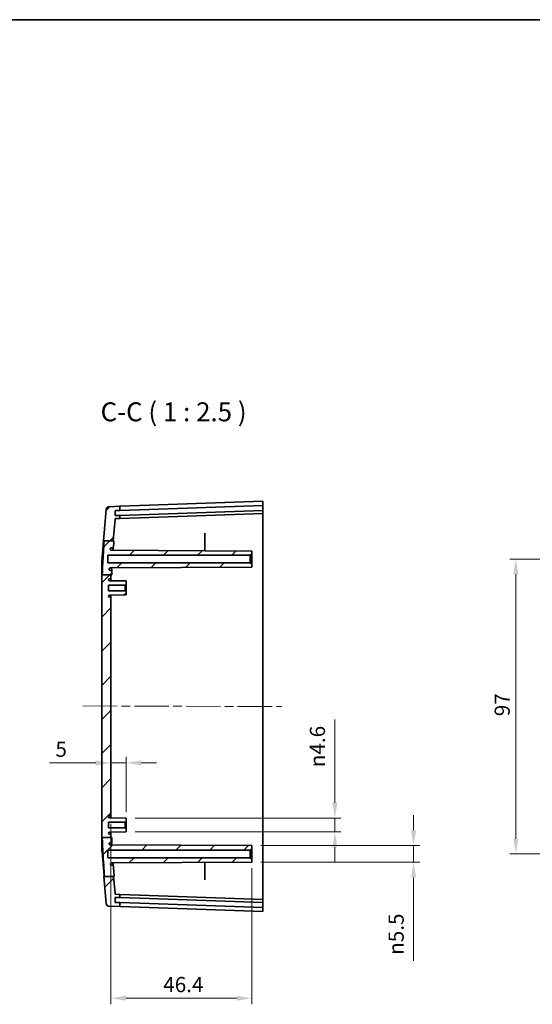
# Model space of a CAD drawing. Units: millimetres. Extents: x 29 to 3979, y 16 to 719.
# Drawn here: x 2098 to 2267, y 395 to 719 of the extents above; entities that cross this region are included whole.
import ezdxf

# ---------------------------------------------------------------- set-up
doc = ezdxf.new("R2010")
doc.units = ezdxf.units.MM
doc.header["$LTSCALE"] = 2
doc.linetypes.add('CHAIN', pattern=[0.3543, 0.2362, -0.0295, 0.0591, -0.0295])
doc.layers.get('Defpoints').update_dxf_attribs({"lineweight": 25})
for name, color, linetype, lineweight in [('Border (ISO)', 7, 'Continuous', 35), ('Centerline (ISO)', 131, 'Continuous', 18), ('Dimension (ISO)', 7, 'Continuous', 18), ('Hatch (ISO)', 1, 'Continuous', 18), ('Symbol (ISO)', 7, 'Continuous', 18), ('Visible (ISO)', 7, 'Continuous', 35)]:
    doc.layers.add(name, color=color, linetype=linetype, lineweight=lineweight)
doc.styles.add('Note Text (TK)', font='txt')
doc.dimstyles.new('Default - Method 1b (TK)', dxfattribs={"dimscale": 2, "dimtxt": 2.5, "dimasz": 2.5, "dimexe": 1, "dimexo": 1.5, "dimgap": 1, "dimtad": 1, "dimtoh": 1, "dimrnd": 1e-08, "dimdsep": 46, "dimtxsty": 'Note Text (TK)', "dimcen": 0.09, "dimdle": 5, "dimclrd": 100, "dimclre": 100, "dimclrt": 7, "dimadec": 1, "dimazin": 1, "dimtfac": 1, "dimtmove": 0, "dimatfit": 3, "dimfxl": 1, "dimtolj": 1, "dimlwd": -1, "dimlwe": -1, "dimarcsym": 0})

# ---------------------------------------------------------------- blocks, each defined once
blk = doc.blocks.new('図面枠 tk図枠')
at = {"layer": 'Border (ISO)'}
blk.add_line((14.5, 289), (405.5, 289), dxfattribs=at)
blk = doc.blocks.new('*D42')
at = {"layer": 'Defpoints', "color": 0}
for p in [(2133.13, 473.95), (2128.13, 472.88), (2133.13, 454.77)]:
    blk.add_point(p, dxfattribs=at)
at = {"layer": 'Dimension (ISO)', "color": 100}
for p, q in [((2123.13, 473.95), (2107.87, 473.95)), ((2133.13, 473.95), (2128.13, 473.95)), ((2133.13, 457.77), (2133.13, 475.95)), ((2138.13, 473.95), (2143.13, 473.95))]:
    blk.add_line(p, q, dxfattribs=at)
for points in [[(2123.13, 474.78), (2123.13, 473.11), (2128.13, 473.95)], [(2138.13, 474.78), (2138.13, 473.11), (2133.13, 473.95)]]:
    blk.add_solid(points, dxfattribs=at)
at = {"layer": 'Dimension (ISO)', "color": 7, "insert": (2109.87, 478.45), "char_height": 5, "attachment_point": 4, "style": 'Note Text (TK)'}
blk.add_mtext('\\A1;5', dxfattribs=at)
blk = doc.blocks.new('*D43')
at = {"layer": 'Defpoints', "color": 0}
for p in [(2128.13, 456.87), (2174.53, 442.27), (2174.53, 396.52)]:
    blk.add_point(p, dxfattribs=at)
at = {"layer": 'Dimension (ISO)', "color": 100}
for p, q in [((2128.13, 453.87), (2128.13, 394.52)), ((2174.53, 439.27), (2174.53, 394.52)), ((2133.13, 396.52), (2169.53, 396.52))]:
    blk.add_line(p, q, dxfattribs=at)
for points in [[(2133.13, 397.35), (2133.13, 395.69), (2128.13, 396.52)], [(2169.53, 397.35), (2169.53, 395.69), (2174.53, 396.52)]]:
    blk.add_solid(points, dxfattribs=at)
at = {"layer": 'Dimension (ISO)', "color": 7, "insert": (2145.37, 401.02), "char_height": 5, "attachment_point": 4, "style": 'Note Text (TK)'}
blk.add_mtext('\\A1;46.4', dxfattribs=at)
blk = doc.blocks.new('*D44')
at = {"layer": 'Defpoints', "color": 0}
for p in [(2133.13, 455.82), (2133.13, 451.22), (2201.91, 451.22)]:
    blk.add_point(p, dxfattribs=at)
at = {"layer": 'Dimension (ISO)', "color": 100}
for p, q in [((2201.91, 460.82), (2201.91, 488.28)), ((2136.13, 455.82), (2203.91, 455.82)), ((2201.91, 451.22), (2201.91, 455.82)), ((2136.13, 451.22), (2203.91, 451.22)), ((2201.91, 446.22), (2201.91, 441.22))]:
    blk.add_line(p, q, dxfattribs=at)
for points in [[(2201.07, 460.82), (2202.74, 460.82), (2201.91, 455.82)], [(2201.07, 446.22), (2202.74, 446.22), (2201.91, 451.22)]]:
    blk.add_solid(points, dxfattribs=at)
at = {"layer": 'Dimension (ISO)', "color": 7, "insert": (2196.15, 472.52), "char_height": 5, "attachment_point": 4, "rotation": 90, "style": 'Note Text (TK)'}
blk.add_mtext('\\A1;{\\fAIGDT|b0|i0|c2|p2;n\\fMS PGothic|b0|i0|c128|p50;4.6}', dxfattribs=at)
blk = doc.blocks.new('*D45')
at = {"layer": 'Defpoints', "color": 0}
for p in [(2174.53, 446.77), (2174.53, 441.27), (2227.83, 441.27)]:
    blk.add_point(p, dxfattribs=at)
at = {"layer": 'Dimension (ISO)', "color": 100}
for p, q in [((2227.83, 451.77), (2227.83, 456.77)), ((2177.53, 446.77), (2229.83, 446.77)), ((2227.83, 446.77), (2227.83, 441.27)), ((2177.53, 441.27), (2229.83, 441.27)), ((2227.83, 436.27), (2227.83, 408.78))]:
    blk.add_line(p, q, dxfattribs=at)
for points in [[(2226.99, 451.77), (2228.66, 451.77), (2227.83, 446.77)], [(2226.99, 436.27), (2228.66, 436.27), (2227.83, 441.27)]]:
    blk.add_solid(points, dxfattribs=at)
at = {"layer": 'Dimension (ISO)', "color": 7, "insert": (2222.07, 410.78), "char_height": 5, "attachment_point": 4, "rotation": 90, "style": 'Note Text (TK)'}
blk.add_mtext('\\A1;{\\fAIGDT|b0|i0|c2|p2;n\\fMS PGothic|b0|i0|c128|p50;5.5}', dxfattribs=at)
blk = doc.blocks.new('*D47')
at = {"layer": 'Defpoints', "color": 0}
for p in [(2261.5, 541.02), (2312.5, 541.02), (2312.5, 444.02)]:
    blk.add_point(p, dxfattribs=at)
at = {"layer": 'Dimension (ISO)', "color": 100}
for p, q in [((2309.5, 541.02), (2259.5, 541.02)), ((2261.5, 449.02), (2261.5, 536.02)), ((2309.5, 444.02), (2259.5, 444.02))]:
    blk.add_line(p, q, dxfattribs=at)
for points in [[(2260.67, 536.02), (2262.34, 536.02), (2261.5, 541.02)], [(2260.67, 449.02), (2262.34, 449.02), (2261.5, 444.02)]]:
    blk.add_solid(points, dxfattribs=at)
at = {"layer": 'Dimension (ISO)', "color": 7, "insert": (2257, 489.31), "char_height": 5, "attachment_point": 4, "rotation": 90, "style": 'Note Text (TK)'}
blk.add_mtext('\\A1;97', dxfattribs=at)

msp = doc.modelspace()

# ---------------------------------------------------------------- hatches: boundary and pattern name
at = {"layer": 'Hatch (ISO)'}
h = msp.add_hatch(dxfattribs=at)
h.set_pattern_fill('ANSI31', color=256, scale=63.5, style=0)
h.set_pattern_definition([(45, (1576.75, -4), (-5.61266, 5.61266), [])])
edge = h.paths.add_edge_path()
edge.add_line((2125.9296, 547.074), (2128.9224, 547.074))
edge.add_line((2128.9224, 547.074), (2129.5024, 554.0584))
edge.add_ellipse((2129.8014, 554.0335), major_axis=(-0.299, 0.0248), ratio=1, start_angle=276.747011, end_angle=360, ccw=False)
edge.add_line((2129.7909, 554.3334), (2131.1253, 554.38))
edge.add_line((2131.1253, 554.38), (2131.1253, 555.3781))
edge.add_line((2131.1253, 555.3781), (2129.681, 555.3277))
edge.add_ellipse((2129.6775, 555.4276), major_axis=(0.0035, -0.0999), ratio=1, start_angle=270, end_angle=360, ccw=False)
edge.add_line((2129.5776, 555.4241), (2129.5269, 556.8733))
edge.add_ellipse((2129.6269, 556.8768), major_axis=(-0.0999, -0.0035), ratio=1, start_angle=270, end_angle=360, ccw=False)
edge.add_line((2129.6234, 556.9767), (2131.1253, 557.0291))
edge.add_line((2131.1253, 557.0291), (2131.1253, 558.38))
edge.add_line((2131.1253, 558.38), (2127.5126, 558.2538))
edge.add_ellipse((2127.5475, 557.2544), major_axis=(-0.0349, 0.9994), ratio=1, start_angle=0, end_angle=83.252989)
edge.add_line((2126.5509, 557.3372), (2125.6986, 547.074))
edge.add_line((2125.6986, 547.074), (2125.9296, 547.074))
edge = h.paths.add_edge_path()
edge.add_line((2125.2835, 535.8667), (2128.1253, 535.8667))
edge.add_line((2128.1253, 535.8667), (2128.4445, 535.8667))
edge.add_spline(control_points=[(2128.4445, 535.8667), (2128.4591, 536.2306), (2128.4748, 536.5951), (2128.4917, 536.959)], knot_values=[-1.12045127, -1.12045127, -1.12045127, -1.12045127, -1.01514134, -1.01514134, -1.01514134, -1.01514134], degree=3, periodic=0)
edge.add_spline(control_points=[(2128.4917, 536.959), (2128.4928, 536.9828), (2128.4908, 537.0067), (2128.4814, 537.0535), (2128.4739, 537.0765), (2128.4509, 537.1263), (2128.4306, 537.1594), (2128.3693, 537.2173), (2128.3348, 537.2387), (2128.2637, 537.2657), (2128.2275, 537.2726), (2128.1913, 537.2712)], knot_values=[-0.05674716, -0.05674716, -0.05674716, -0.05674716, -0.04649054, -0.04649054, -0.03616417, -0.03616417, -0.02282344, -0.02282344, -0.01087396, -0.01087396, 0, 0, 0, 0], degree=3, periodic=0)
edge.add_line((2128.1913, 537.2712), (2128.0287, 537.2712))
edge.add_spline(control_points=[(2128.0287, 537.2712), (2127.9888, 537.2712), (2127.9489, 537.2761), (2127.8713, 537.2952), (2127.8337, 537.3094), (2127.7437, 537.356), (2127.6933, 537.3941), (2127.6069, 537.4939), (2127.5738, 537.5531), (2127.5339, 537.6742), (2127.5251, 537.7355), (2127.5286, 537.7989)], knot_values=[-0.08357061, -0.08357061, -0.08357061, -0.08357061, -0.0707592, -0.0707592, -0.05794207, -0.05794207, -0.03825343, -0.03825343, -0.0183132, -0.0183132, -0.00001003, -0.00001003, -0.00001003, -0.00001003], degree=3, periodic=0)
edge.add_spline(control_points=[(2127.5286, 537.7989), (2127.5415, 537.8346), (2127.5585, 537.8687), (2127.6, 537.9328), (2127.6246, 537.9628), (2127.711, 538.0463), (2127.7714, 538.0772), (2127.8743, 538.1175), (2127.9359, 538.1295), (2127.9977, 538.1276)], knot_values=[-0.04688493, -0.04688493, -0.04688493, -0.04688493, -0.040081, -0.040081, -0.03317788, -0.03317788, -0.01851408, -0.01851408, -0.00000614, -0.00000614, -0.00000614, -0.00000614], degree=3, periodic=0)
edge.add_line((2127.9977, 538.1276), (2174.5253, 538.3712))
edge.add_line((2174.5253, 538.3712), (2174.5253, 539.2712))
edge.add_line((2174.5253, 539.2712), (2174.0253, 539.7712))
edge.add_line((2174.0253, 539.7712), (2127.1253, 539.7712))
edge.add_line((2127.1253, 539.7712), (2127.1253, 542.2712))
edge.add_line((2127.1253, 542.2712), (2174.0253, 542.2712))
edge.add_line((2174.0253, 542.2712), (2174.5253, 542.7712))
edge.add_line((2174.5253, 542.7712), (2174.5253, 543.6712))
edge.add_line((2174.5253, 543.6712), (2128.4107, 543.9127))
edge.add_spline(control_points=[(2128.4107, 543.9127), (2128.3622, 543.9114), (2128.3137, 543.919), (2128.2209, 543.9475), (2128.1765, 543.9684), (2128.0711, 544.0382), (2128.0269, 544.0893), (2127.9627, 544.1858), (2127.9379, 544.2433), (2127.9244, 544.305)], knot_values=[-0.05526348, -0.05526348, -0.05526348, -0.05526348, -0.04510668, -0.04510668, -0.03494318, -0.03494318, -0.01864291, -0.01864291, -0.00017277, -0.00017277, -0.00017277, -0.00017277], degree=3, periodic=0)
edge.add_spline(control_points=[(2127.9244, 544.305), (2127.9285, 544.3651), (2127.944, 544.4243), (2127.9953, 544.5358), (2128.0318, 544.5879), (2128.1278, 544.6803), (2128.1861, 544.7149), (2128.3012, 544.7593), (2128.3624, 544.7711), (2128.4238, 544.7712)], knot_values=[-0.06929891, -0.06929891, -0.06929891, -0.06929891, -0.05346356, -0.05346356, -0.03702361, -0.03702361, -0.01841267, -0.01841267, -0.00000248, -0.00000248, -0.00000248, -0.00000248], degree=3, periodic=0)
edge.add_line((2128.4238, 544.7712), (2128.6796, 544.7712))
edge.add_spline(control_points=[(2128.6796, 544.7712), (2128.7155, 544.7674), (2128.7513, 544.7742), (2128.8201, 544.7999), (2128.8529, 544.8196), (2128.9126, 544.8733), (2128.9357, 544.9068), (2128.967, 544.9733), (2128.9766, 545.0095), (2128.9791, 545.0463)], knot_values=[-0.04091588, -0.04091588, -0.04091588, -0.04091588, -0.03170984, -0.03170984, -0.02208127, -0.02208127, -0.01108964, -0.01108964, -0.00003342, -0.00003342, -0.00003342, -0.00003342], degree=3, periodic=0)
edge.add_spline(control_points=[(2128.9791, 545.0463), (2129.027, 545.735), (2129.0754, 546.415), (2129.123, 547.074)], knot_values=[-0.2444721, -0.2444721, -0.2444721, -0.2444721, -0.04968244, -0.04968244, -0.04968244, -0.04968244], degree=3, periodic=0)
edge.add_line((2129.123, 547.074), (2128.9224, 547.074))
edge.add_line((2128.9224, 547.074), (2125.9296, 547.074))
edge.add_spline(control_points=[(2125.9296, 547.074), (2125.8356, 545.74), (2125.7424, 544.3717), (2125.5853, 541.9101), (2125.5155, 540.7517), (2125.3874, 538.378), (2125.328, 537.119), (2125.2835, 535.8667)], knot_values=[-1.17350818, -1.17350818, -1.17350818, -1.17350818, -0.76899116, -0.76899116, -0.42520817, -0.42520817, -0.04997818, -0.04997818, -0.04997818, -0.04997818], degree=3, periodic=0)
edge = h.paths.add_edge_path()
edge.add_line((2125.2735, 449.4566), (2128.1253, 449.4566))
edge.add_line((2128.1253, 449.4566), (2128.4334, 449.4566))
edge.add_spline(control_points=[(2128.4334, 449.4566), (2128.4508, 449), (2128.4702, 448.5425), (2128.4912, 448.0849)], knot_values=[-0.18681228, -0.18681228, -0.18681228, -0.18681228, -0.049986, -0.049986, -0.049986, -0.049986], degree=3, periodic=0)
edge.add_spline(control_points=[(2128.4912, 448.0849), (2128.4929, 448.0483), (2128.4875, 448.0115), (2128.4632, 447.939), (2128.4432, 447.9036), (2128.3909, 447.8439), (2128.3605, 447.8213), (2128.3068, 447.7938), (2128.2844, 447.7854), (2128.2383, 447.7742), (2128.2146, 447.7712), (2128.1908, 447.7712)], knot_values=[-0.05019663, -0.05019663, -0.05019663, -0.05019663, -0.0392167, -0.0392167, -0.02725355, -0.02725355, -0.01541004, -0.01541004, -0.00771585, -0.00771585, -0.00001934, -0.00001934, -0.00001934, -0.00001934], degree=3, periodic=0)
edge.add_line((2128.1908, 447.7712), (2127.9663, 447.7712))
edge.add_spline(control_points=[(2127.9663, 447.7712), (2127.9025, 447.7682), (2127.8387, 447.7558), (2127.7066, 447.703), (2127.6561, 447.663), (2127.5805, 447.5928), (2127.5436, 447.5437), (2127.5168, 447.4894)], knot_values=[-0.0760997, -0.0760997, -0.0760997, -0.0760997, -0.05696841, -0.05696841, -0.03341147, -0.03341147, -0.00000682, -0.00000682, -0.00000682, -0.00000682], degree=3, periodic=0)
edge.add_spline(control_points=[(2127.5168, 447.4894), (2127.5192, 447.4276), (2127.5343, 447.3666), (2127.5854, 447.253), (2127.6232, 447.1967), (2127.7206, 447.106), (2127.7748, 447.0722), (2127.8906, 447.0266), (2127.9522, 447.0144), (2128.0139, 447.0148)], knot_values=[-0.0706614, -0.0706614, -0.0706614, -0.0706614, -0.05210894, -0.05210894, -0.03329747, -0.03329747, -0.01654608, -0.01654608, -0.00006225, -0.00006225, -0.00006225, -0.00006225], degree=3, periodic=0)
edge.add_line((2128.0139, 447.0148), (2174.5253, 446.7712))
edge.add_line((2174.5253, 446.7712), (2174.5253, 445.7712))
edge.add_line((2174.5253, 445.7712), (2174.0253, 445.2712))
edge.add_line((2174.0253, 445.2712), (2127.1253, 445.2712))
edge.add_line((2127.1253, 445.2712), (2127.1253, 442.7712))
edge.add_line((2127.1253, 442.7712), (2174.0253, 442.7712))
edge.add_line((2174.0253, 442.7712), (2174.5253, 442.2712))
edge.add_line((2174.5253, 442.2712), (2174.5253, 441.2712))
edge.add_line((2174.5253, 441.2712), (2128.4376, 441.0299))
edge.add_spline(control_points=[(2128.4376, 441.0299), (2128.3766, 441.0299), (2128.3159, 441.0179), (2128.1971, 440.9715), (2128.1396, 440.9351), (2128.0389, 440.838), (2128.0058, 440.7829), (2127.9678, 440.6982), (2127.9554, 440.6587), (2127.9406, 440.578), (2127.938, 440.5369), (2127.9409, 440.4961)], knot_values=[-0.09506394, -0.09506394, -0.09506394, -0.09506394, -0.07677596, -0.07677596, -0.05679708, -0.05679708, -0.03479041, -0.03479041, -0.01737685, -0.01737685, 0, 0, 0, 0], degree=3, periodic=0)
edge.add_spline(control_points=[(2127.9409, 440.4961), (2127.9759, 440.444), (2128.0205, 440.3987), (2128.1135, 440.3337), (2128.1593, 440.311), (2128.2566, 440.2805), (2128.3075, 440.2726), (2128.3584, 440.2712)], knot_values=[-0.04935373, -0.04935373, -0.04935373, -0.04935373, -0.03059899, -0.03059899, -0.01532897, -0.01532897, -0.00015162, -0.00015162, -0.00015162, -0.00015162], degree=3, periodic=0)
edge.add_line((2128.3584, 440.2712), (2128.6796, 440.2712))
edge.add_spline(control_points=[(2128.6796, 440.2712), (2128.7164, 440.2716), (2128.7532, 440.2645), (2128.8222, 440.2379), (2128.8572, 440.2172), (2128.9148, 440.1616), (2128.9367, 440.1304), (2128.9674, 440.0636), (2128.9767, 440.0283), (2128.9792, 439.9924)], knot_values=[-0.04135824, -0.04135824, -0.04135824, -0.04135824, -0.03030458, -0.03030458, -0.01918087, -0.01918087, -0.00938964, -0.00938964, 0, 0, 0, 0], degree=3, periodic=0)
edge.add_spline(control_points=[(2128.9792, 439.9924), (2128.9965, 439.7448), (2129.0137, 439.4999), (2129.0948, 438.3515), (2129.1612, 437.4336), (2129.2281, 436.5244)], knot_values=[-1.33248996, -1.33248996, -1.33248996, -1.33248996, -1.25830923, -1.25830923, -0.98011896, -0.98011896, -0.98011896, -0.98011896], degree=3, periodic=0)
edge.add_line((2129.2281, 436.5244), (2129.0424, 436.5244))
edge.add_line((2129.0424, 436.5244), (2126.0324, 436.5244))
edge.add_spline(control_points=[(2126.0324, 436.5244), (2125.8562, 438.9679), (2125.6678, 441.7072), (2125.4641, 445.2084), (2125.4083, 446.25), (2125.3275, 448.0071), (2125.298, 448.7324), (2125.2735, 449.4566)], knot_values=[-1.28141989, -1.28141989, -1.28141989, -1.28141989, -0.55946338, -0.55946338, -0.25919543, -0.25919543, -0.04967392, -0.04967392, -0.04967392, -0.04967392], degree=3, periodic=0)
edge = h.paths.add_edge_path()
edge.add_line((2129.5024, 430.9841), (2129.0424, 436.5244))
edge.add_line((2129.0424, 436.5244), (2126.0324, 436.5244))
edge.add_line((2126.0324, 436.5244), (2125.8185, 436.5244))
edge.add_line((2125.8185, 436.5244), (2126.5509, 427.7053))
edge.add_ellipse((2127.5475, 427.7881), major_axis=(-0.9966, -0.0828), ratio=1, start_angle=0, end_angle=83.252989)
edge.add_line((2127.5126, 426.7887), (2131.1253, 426.6625))
edge.add_line((2131.1253, 426.6625), (2131.1253, 428.0133))
edge.add_line((2131.1253, 428.0133), (2129.6234, 428.0658))
edge.add_ellipse((2129.6269, 428.1657), major_axis=(-0.0035, -0.0999), ratio=1, start_angle=270, end_angle=360, ccw=False)
edge.add_line((2129.5269, 428.1692), (2129.5776, 429.6183))
edge.add_ellipse((2129.6775, 429.6148), major_axis=(-0.0999, 0.0035), ratio=1, start_angle=270, end_angle=360, ccw=False)
edge.add_line((2129.681, 429.7148), (2131.1253, 429.6643))
edge.add_line((2131.1253, 429.6643), (2131.1253, 430.6625))
edge.add_line((2131.1253, 430.6625), (2129.7909, 430.7091))
edge.add_ellipse((2129.8014, 431.0089), major_axis=(-0.0105, -0.2998), ratio=1, start_angle=276.747011, end_angle=360, ccw=False)
edge = h.paths.add_edge_path()
edge.add_line((2125.1253, 449.4566), (2125.2735, 449.4566))
edge.add_line((2125.2735, 449.4566), (2128.1253, 449.4566))
edge.add_line((2128.1253, 449.4566), (2128.1253, 450.1712))
edge.add_ellipse((2127.8253, 450.1712), major_axis=(0.3, 0), ratio=1, start_angle=0, end_angle=90)
edge.add_line((2127.8253, 450.4712), (2127.7453, 450.4712))
edge.add_ellipse((2127.7453, 450.8412), major_axis=(0, -0.37), ratio=1, start_angle=270, end_angle=360, ccw=False)
edge.add_ellipse((2127.7449, 450.8231), major_axis=(-0.3696, 0.0182), ratio=1, start_angle=273.115949, end_angle=360, ccw=False)
edge.add_line((2127.743, 451.1931), (2133.1253, 451.2212))
edge.add_line((2133.1253, 451.2212), (2133.1253, 452.2712))
edge.add_line((2133.1253, 452.2712), (2132.8253, 452.5712))
edge.add_line((2132.8253, 452.5712), (2127.3753, 452.5712))
edge.add_line((2127.3753, 452.5712), (2127.3753, 454.4712))
edge.add_line((2127.3753, 454.4712), (2132.8253, 454.4712))
edge.add_line((2132.8253, 454.4712), (2133.1253, 454.7712))
edge.add_line((2133.1253, 454.7712), (2133.1253, 455.8212))
edge.add_line((2133.1253, 455.8212), (2127.743, 455.8494))
edge.add_ellipse((2127.7449, 456.2194), major_axis=(-0.0019, -0.37), ratio=1, start_angle=273.115949, end_angle=360, ccw=False)
edge.add_ellipse((2127.7453, 456.2012), major_axis=(-0.37, 0), ratio=1, start_angle=270, end_angle=360, ccw=False)
edge.add_line((2127.7453, 456.5712), (2127.8253, 456.5712))
edge.add_ellipse((2127.8253, 456.8712), major_axis=(0, -0.3), ratio=1, start_angle=0, end_angle=90)
edge.add_line((2128.1253, 456.8712), (2128.1253, 528.1712))
edge.add_ellipse((2127.8253, 528.1712), major_axis=(0.3, 0), ratio=1, start_angle=0, end_angle=90)
edge.add_line((2127.8253, 528.4712), (2127.7453, 528.4712))
edge.add_ellipse((2127.7453, 528.8412), major_axis=(0, -0.37), ratio=1, start_angle=270, end_angle=360, ccw=False)
edge.add_ellipse((2127.7449, 528.8231), major_axis=(-0.3696, 0.0182), ratio=1, start_angle=273.115949, end_angle=360, ccw=False)
edge.add_line((2127.743, 529.1931), (2133.1253, 529.2212))
edge.add_line((2133.1253, 529.2212), (2133.1253, 530.2712))
edge.add_line((2133.1253, 530.2712), (2132.8253, 530.5712))
edge.add_line((2132.8253, 530.5712), (2127.3753, 530.5712))
edge.add_line((2127.3753, 530.5712), (2127.3753, 532.4712))
edge.add_line((2127.3753, 532.4712), (2132.8253, 532.4712))
edge.add_line((2132.8253, 532.4712), (2133.1253, 532.7712))
edge.add_line((2133.1253, 532.7712), (2133.1253, 533.8212))
edge.add_line((2133.1253, 533.8212), (2127.743, 533.8494))
edge.add_ellipse((2127.7449, 534.2194), major_axis=(-0.0019, -0.37), ratio=1, start_angle=273.115949, end_angle=360, ccw=False)
edge.add_ellipse((2127.7453, 534.2012), major_axis=(-0.37, 0), ratio=1, start_angle=270, end_angle=360, ccw=False)
edge.add_line((2127.7453, 534.5712), (2127.8253, 534.5712))
edge.add_ellipse((2127.8253, 534.8712), major_axis=(0, -0.3), ratio=1, start_angle=0, end_angle=90)
edge.add_line((2128.1253, 534.8712), (2128.1253, 535.8667))
edge.add_line((2128.1253, 535.8667), (2125.2835, 535.8667))
edge.add_line((2125.2835, 535.8667), (2125.1253, 535.8667))
edge.add_line((2125.1253, 535.8667), (2125.1253, 449.4566))

# ---------------------------------------------------------------- linework, layer by layer
for p, q in [((2125.1253, 540.1704), (2125.6986, 547.074)), ((2125.1253, 444.8721), (2125.8185, 436.5244))]:
    msp.add_line(p, q)
at = {"layer": 'Centerline (ISO)', "linetype": 'CHAIN', "ltscale": 23.990969}
msp.add_line((2118.8754, 492.6782), (2184.3753, 492.5047), dxfattribs=at)
at = {"layer": 'Visible (ISO)'}
for p, q in [((2126.5509, 557.3372), (2125.6986, 547.074)), ((2131.1253, 558.38), (2127.5126, 558.2538)), ((2140.7639, 558.7165), (2131.1253, 558.38)), ((2131.1253, 557.0291), (2131.1253, 558.38)), ((2131.1253, 557.0291), (2140.7639, 557.3657)), ((2140.7639, 558.7165), (2178.1253, 560.0212)), ((2140.7639, 557.3657), (2178.1253, 558.6704)), ((2178.1253, 560.0212), (2178.1253, 558.6704)), ((2178.1253, 558.5704), (2178.1253, 558.6704)), ((2178.1253, 558.5704), (2178.1253, 557.1195)), ((2128.9224, 547.074), (2129.5024, 554.0584)), ((2129.5776, 555.4241), (2129.5269, 556.8733)), ((2129.6234, 556.9767), (2131.1253, 557.0291)), ((2131.1253, 555.3781), (2129.681, 555.3277)), ((2129.7909, 554.3334), (2131.1253, 554.38)), ((2140.7639, 555.7147), (2131.1253, 555.3781)), ((2131.1253, 554.38), (2131.1253, 555.3781)), ((2131.1253, 554.38), (2140.7639, 554.7165)), ((2178.1253, 557.0194), (2140.7639, 555.7147)), ((2178.1253, 556.0212), (2140.7639, 554.7165)), ((2178.1253, 557.0194), (2178.1253, 557.1195)), ((2178.1253, 557.0194), (2178.1253, 556.0212)), ((2178.1253, 532.5356), (2178.1253, 556.0212)), ((2159.1253, 543.7519), (2159.1253, 549.0872)), ((2125.9296, 547.074), (2129.123, 547.074)), ((2128.4238, 544.7712), (2128.6796, 544.7712)), ((2127.1253, 539.7712), (2127.1253, 542.2712)), ((2127.1253, 542.2712), (2174.0253, 542.2712)), ((2174.5253, 543.6712), (2128.4106, 543.9127)), ((2174.5253, 543.6712), (2128.4107, 543.9127)), ((2174.0253, 542.2712), (2174.5253, 542.7712)), ((2174.0253, 542.2712), (2174.0253, 539.7712)), ((2174.5253, 542.7712), (2174.5253, 543.6712)), ((2174.5253, 539.2712), (2174.5253, 542.7712)), ((2174.0253, 539.7712), (2127.1253, 539.7712)), ((2174.5253, 538.3712), (2127.9976, 538.1276)), ((2127.9977, 538.1276), (2174.5253, 538.3712)), ((2174.5253, 539.2712), (2174.0253, 539.7712)), ((2174.5253, 538.3712), (2174.5253, 539.2712)), ((2125.1253, 535.8667), (2125.1253, 449.4566)), ((2125.2835, 535.8667), (2128.4445, 535.8667)), ((2127.7453, 534.5712), (2127.8253, 534.5712)), ((2128.1913, 537.2712), (2128.0287, 537.2712)), ((2128.1253, 534.8712), (2128.1253, 535.8667)), ((2128.1253, 533.8474), (2128.1253, 534.8712)), ((2127.3753, 530.5712), (2127.3753, 532.4712)), ((2127.3753, 532.4712), (2132.8253, 532.4712)), ((2133.1253, 533.8212), (2127.743, 533.8494)), ((2132.8253, 532.4712), (2133.1253, 532.7712)), ((2132.8253, 532.4712), (2132.8253, 530.5712)), ((2133.1253, 532.7712), (2133.1253, 533.8212)), ((2133.1253, 530.2712), (2133.1253, 532.7712)), ((2178.1253, 532.5356), (2178.1253, 452.5069)), ((2132.8253, 530.5712), (2127.3753, 530.5712)), ((2127.743, 529.1931), (2133.1253, 529.2212)), ((2127.8253, 528.4712), (2127.7453, 528.4712)), ((2128.1253, 528.1712), (2128.1253, 529.1951)), ((2128.1253, 456.8712), (2128.1253, 528.1712)), ((2133.1253, 530.2712), (2132.8253, 530.5712)), ((2133.1253, 529.2212), (2133.1253, 530.2712)), ((2128.1253, 455.8474), (2128.1253, 456.8712)), ((2127.3753, 452.5712), (2127.3753, 454.4712)), ((2127.3753, 454.4712), (2132.8253, 454.4712)), ((2133.1253, 455.8212), (2127.743, 455.8494)), ((2127.7453, 456.5712), (2127.8253, 456.5712)), ((2132.8253, 454.4712), (2133.1253, 454.7712)), ((2132.8253, 454.4712), (2132.8253, 452.5712)), ((2133.1253, 454.7712), (2133.1253, 455.8212)), ((2133.1253, 452.2712), (2133.1253, 454.7712)), ((2132.8253, 452.5712), (2127.3753, 452.5712)), ((2127.743, 451.1931), (2133.1253, 451.2212)), ((2127.8253, 450.4712), (2127.7453, 450.4712)), ((2128.1253, 450.1712), (2128.1253, 451.1951)), ((2133.1253, 452.2712), (2132.8253, 452.5712)), ((2133.1253, 451.2212), (2133.1253, 452.2712)), ((2178.1253, 429.0212), (2178.1253, 452.5069)), ((2125.2735, 449.4566), (2128.4334, 449.4566)), ((2127.9663, 447.7712), (2128.1908, 447.7712)), ((2128.1253, 449.4566), (2128.1253, 450.1712)), ((2127.1253, 442.7712), (2127.1253, 445.2712)), ((2127.1253, 445.2712), (2174.0253, 445.2712)), ((2174.5253, 446.7712), (2128.0139, 447.0148)), ((2174.0253, 445.2712), (2174.5253, 445.7712)), ((2174.0253, 445.2712), (2174.0253, 442.7712)), ((2174.5253, 445.7712), (2174.5253, 446.7712)), ((2174.5253, 442.2712), (2174.5253, 445.7712)), ((2174.0253, 442.7712), (2127.1253, 442.7712)), ((2128.4376, 441.0299), (2174.5253, 441.2712)), ((2159.1253, 435.9553), (2159.1253, 441.1906)), ((2174.5253, 442.2712), (2174.0253, 442.7712)), ((2174.5253, 441.2712), (2174.5253, 442.2712)), ((2128.6796, 440.2712), (2128.3584, 440.2712)), ((2125.8185, 436.5244), (2126.5509, 427.7053)), ((2126.0324, 436.5244), (2129.2281, 436.5244)), ((2129.5024, 430.9841), (2129.0424, 436.5244)), ((2129.5269, 428.1692), (2129.5776, 429.6183)), ((2131.1253, 428.0133), (2129.6234, 428.0658)), ((2129.681, 429.7148), (2131.1253, 429.6643)), ((2131.1253, 430.6625), (2129.7909, 430.7091)), ((2131.1253, 429.6643), (2131.1253, 430.6625)), ((2140.7639, 430.3259), (2131.1253, 430.6625)), ((2131.1253, 429.6643), (2140.7639, 429.3278)), ((2131.1253, 426.6625), (2131.1253, 428.0133)), ((2140.7639, 427.6768), (2131.1253, 428.0133)), ((2140.7639, 430.3259), (2178.1253, 429.0212)), ((2140.7639, 429.3278), (2178.1253, 428.0231)), ((2178.1253, 426.3721), (2140.7639, 427.6768)), ((2178.1253, 429.0212), (2178.1253, 428.0231)), ((2178.1253, 427.923), (2178.1253, 428.0231)), ((2178.1253, 427.923), (2178.1253, 426.4721)), ((2127.5126, 426.7887), (2131.1253, 426.6625)), ((2131.1253, 426.6625), (2140.7639, 426.3259)), ((2178.1253, 425.0212), (2140.7639, 426.3259)), ((2178.1253, 426.3721), (2178.1253, 426.4721)), ((2178.1253, 426.3721), (2178.1253, 425.0212))]:
    msp.add_line(p, q, dxfattribs=at)
for centre, radius, start, end in [((2127.5475, 557.2544), 1, 92, 175.252989), ((2129.8014, 554.0335), 0.3, 92, 175.252989), ((2129.6269, 556.8768), 0.1, 92, 182), ((2129.6775, 555.4276), 0.1, 182, 272), ((2127.7453, 534.2012), 0.37, 90, 180), ((2127.8253, 534.8712), 0.3, 270, 0), ((2127.7449, 534.2194), 0.37, 182.815949, 269.7), ((2127.7449, 528.8231), 0.37, 90.3, 177.184051), ((2127.7453, 528.8412), 0.37, 180, 270), ((2127.8253, 528.1712), 0.3, 0, 90), ((2127.8253, 456.8712), 0.3, 270, 0), ((2127.7453, 456.2012), 0.37, 90, 180), ((2127.7449, 456.2194), 0.37, 182.815949, 269.7), ((2127.7449, 450.8231), 0.37, 90.3, 177.184051), ((2127.7453, 450.8412), 0.37, 180, 270), ((2127.8253, 450.1712), 0.3, 0, 90), ((2129.8014, 431.0089), 0.3, 184.747011, 268), ((2127.5475, 427.7881), 1, 184.747011, 268), ((2129.6269, 428.1657), 0.1, 178, 268), ((2129.6775, 429.6148), 0.1, 88, 178)]:
    msp.add_arc(centre, radius, start, end, dxfattribs=at)
for points, knots in [([(2159.1253, 549.0872), (2159.1253, 549.103), (2159.1253, 549.1207), (2159.1253, 549.1588), (2159.1253, 549.1791), (2159.1253, 549.2351), (2159.1253, 549.2721), (2159.1253, 549.3459), (2159.1253, 549.3825), (2159.1253, 549.4371), (2159.1253, 549.4569), (2159.1253, 549.4934), (2159.1253, 549.5102), (2159.1253, 549.525)], [-0.0490455052, -0.0490455052, -0.0490455052, -0.0490455052, -0.0423286121, -0.0423286121, -0.0356120884, -0.0356120884, -0.0245377404, -0.0245377404, -0.0134656454, -0.0134656454, -0.0067323767, -0.0067323767, 0, 0, 0, 0]), ([(2125.9296, 547.074), (2125.8356, 545.74), (2125.7424, 544.3717), (2125.5853, 541.9101), (2125.5155, 540.7517), (2125.3874, 538.378), (2125.328, 537.119), (2125.2835, 535.8667)], [-1.17350818, -1.17350818, -1.17350818, -1.17350818, -0.76899116, -0.76899116, -0.42520817, -0.42520817, -0.04997818, -0.04997818, -0.04997818, -0.04997818]), ([(2125.6986, 547.074), (2125.6986, 547.074), (2125.704, 547.074), (2125.7257, 547.074), (2125.7428, 547.074), (2125.8049, 547.074), (2125.8612, 547.074), (2125.9296, 547.074)], [-1.029513059, -1.029513059, -1.029513059, -1.029513059, -0.783919073, -0.783919073, -0.520747161, -0.520747161, -0.050068142, -0.050068142, -0.050068142, -0.050068142]), ([(2127.9244, 544.305), (2127.9285, 544.3651), (2127.944, 544.4243), (2127.9953, 544.5358), (2128.0318, 544.5879), (2128.1278, 544.6803), (2128.1861, 544.7149), (2128.3012, 544.7593), (2128.3624, 544.7711), (2128.4238, 544.771)], [-0.0692989091, -0.0692989091, -0.0692989091, -0.0692989091, -0.0534635561, -0.0534635561, -0.037023605, -0.037023605, -0.0184126688, -0.0184126688, -0.0000024763, -0.0000024763, -0.0000024763, -0.0000024763]), ([(2128.4107, 543.9111), (2128.3622, 543.9114), (2128.3137, 543.919), (2128.2209, 543.9475), (2128.1765, 543.9684), (2128.0711, 544.0382), (2128.0269, 544.0893), (2127.9627, 544.1858), (2127.9379, 544.2433), (2127.9247, 544.3034)], [-0.0552634841, -0.0552634841, -0.0552634841, -0.0552634841, -0.0451066813, -0.0451066813, -0.0349431786, -0.0349431786, -0.0186429095, -0.0186429095, -0.0001727697, -0.0001727697, -0.0001727697, -0.0001727697]), ([(2128.6796, 544.7675), (2128.7155, 544.7674), (2128.7513, 544.7742), (2128.8201, 544.7999), (2128.8529, 544.8196), (2128.9126, 544.8733), (2128.9357, 544.9068), (2128.967, 544.9733), (2128.9766, 545.0095), (2128.9792, 545.0463)], [-0.04091588, -0.04091588, -0.04091588, -0.04091588, -0.0317098373, -0.0317098373, -0.0220812702, -0.0220812702, -0.0110896439, -0.0110896439, -0.0000334213, -0.0000334213, -0.0000334213, -0.0000334213]), ([(2128.9228, 544.8916), (2128.9155, 544.8627), (2128.9059, 544.8171), (2128.8771, 544.6554), (2128.8558, 544.5105), (2128.8172, 544.2107), (2128.8001, 544.0675), (2128.7825, 543.9107)], [0.10329229, 0.10329229, 0.10329229, 0.10329229, 0.155018862, 0.155018862, 0.248901611, 0.248901611, 0.317258359, 0.317258359, 0.317258359, 0.317258359]), ([(2128.923, 544.8919), (2128.9163, 544.8649), (2128.9076, 544.8245), (2128.8915, 544.7365), (2128.8841, 544.6923), (2128.8763, 544.6428)], [0.1051557584, 0.1051557584, 0.1051557584, 0.1051557584, 0.1521002443, 0.1521002443, 0.188159915, 0.188159915, 0.188159915, 0.188159915]), ([(2125.1253, 540.1704), (2125.1253, 540.1678), (2125.1253, 539.5513), (2125.1253, 537.5979), (2125.1253, 536.1887), (2125.1253, 535.8667)], [-0.78285524, -0.78285524, -0.78285524, -0.78285524, -0.33550939, 0.11183646, 0.23777853, 0.23777853, 0.23777853, 0.23777853]), ([(2127.5286, 537.7989), (2127.5415, 537.8346), (2127.5585, 537.8687), (2127.6, 537.9328), (2127.6246, 537.9628), (2127.711, 538.0463), (2127.7714, 538.0772), (2127.8743, 538.1175), (2127.9359, 538.1295), (2127.9976, 538.1295)], [-0.0468849316, -0.0468849316, -0.0468849316, -0.0468849316, -0.0400810035, -0.0400810035, -0.0331778831, -0.0331778831, -0.0185140839, -0.0185140839, -0.0000061351, -0.0000061351, -0.0000061351, -0.0000061351]), ([(2128.3775, 538.1297), (2128.3766, 538.0142), (2128.3767, 537.9062), (2128.3814, 537.5517), (2128.3943, 537.3478), (2128.4139, 537.2044), (2128.4177, 537.1827), (2128.421, 537.1659)], [0.961722828, 0.961722828, 0.961722828, 0.961722828, 1.011189626, 1.011189626, 1.138602829, 1.138602829, 1.16580859, 1.16580859, 1.16580859, 1.16580859]), ([(2128.0287, 537.2714), (2127.9888, 537.2712), (2127.9489, 537.2761), (2127.8713, 537.2952), (2127.8337, 537.3094), (2127.7437, 537.356), (2127.6933, 537.3941), (2127.6069, 537.4939), (2127.5738, 537.5531), (2127.5339, 537.6742), (2127.5251, 537.7355), (2127.5283, 537.7964)], [-0.0835706149, -0.0835706149, -0.0835706149, -0.0835706149, -0.0707591991, -0.0707591991, -0.0579420727, -0.0579420727, -0.0382534297, -0.0382534297, -0.0183132009, -0.0183132009, -0.0000100327, -0.0000100327, -0.0000100327, -0.0000100327]), ([(2128.4917, 536.959), (2128.4928, 536.9828), (2128.4908, 537.0067), (2128.4814, 537.0535), (2128.4739, 537.0765), (2128.4509, 537.1263), (2128.4306, 537.1594), (2128.3693, 537.2173), (2128.3348, 537.2387), (2128.2637, 537.2657), (2128.2275, 537.2726), (2128.1913, 537.2724)], [-0.0567471595, -0.0567471595, -0.0567471595, -0.0567471595, -0.0464905364, -0.0464905364, -0.0361641726, -0.0361641726, -0.0228234361, -0.0228234361, -0.0108739647, -0.0108739647, 0, 0, 0, 0]), ([(2128.379, 537.7464), (2128.3836, 537.5339), (2128.3945, 537.3634), (2128.4126, 537.2168), (2128.4175, 537.187), (2128.4217, 537.165)], [1.023604629, 1.023604629, 1.023604629, 1.023604629, 1.134016902, 1.134016902, 1.168857629, 1.168857629, 1.168857629, 1.168857629]), ([(2125.1253, 449.4566), (2125.1253, 449.033), (2125.1253, 447.5132), (2125.1253, 445.4915), (2125.1253, 444.8747), (2125.1253, 444.8721)], [-0.27398362, -0.27398362, -0.27398362, -0.27398362, -0.11183646, 0.33550939, 0.78285524, 0.78285524, 0.78285524, 0.78285524]), ([(2125.2735, 449.4566), (2125.298, 448.7324), (2125.3275, 448.0071), (2125.4083, 446.25), (2125.4641, 445.2084), (2125.6678, 441.7072), (2125.8562, 438.9679), (2126.0324, 436.5244)], [-1.28141989, -1.28141989, -1.28141989, -1.28141989, -1.07189837, -1.07189837, -0.77163042, -0.77163042, -0.04967392, -0.04967392, -0.04967392, -0.04967392]), ([(2128.0139, 447.0144), (2127.9522, 447.0144), (2127.8906, 447.0266), (2127.7748, 447.0722), (2127.7206, 447.106), (2127.6232, 447.1967), (2127.5854, 447.253), (2127.5343, 447.3666), (2127.5192, 447.4276), (2127.516, 447.4894)], [-0.0706614033, -0.0706614033, -0.0706614033, -0.0706614033, -0.054177573, -0.054177573, -0.0374261849, -0.0374261849, -0.0186147062, -0.0186147062, -0.0000622467, -0.0000622467, -0.0000622467, -0.0000622467]), ([(2127.5168, 447.4894), (2127.5436, 447.5437), (2127.5805, 447.5928), (2127.6561, 447.663), (2127.7066, 447.703), (2127.8387, 447.7558), (2127.9025, 447.7682), (2127.9663, 447.7682)], [-0.0760996979, -0.0760996979, -0.0760996979, -0.0760996979, -0.0426950491, -0.0426950491, -0.0191381037, -0.0191381037, -0.0000068164, -0.0000068164, -0.0000068164, -0.0000068164]), ([(2128.1908, 447.7714), (2128.2146, 447.7712), (2128.2383, 447.7742), (2128.2844, 447.7854), (2128.3068, 447.7938), (2128.3605, 447.8213), (2128.3909, 447.8439), (2128.4432, 447.9036), (2128.4632, 447.939), (2128.4875, 448.0115), (2128.4929, 448.0483), (2128.4912, 448.0849)], [-0.0501966259, -0.0501966259, -0.0501966259, -0.0501966259, -0.0425001133, -0.0425001133, -0.0348059197, -0.0348059197, -0.0229624142, -0.0229624142, -0.0109992581, -0.0109992581, -0.0000193365, -0.0000193365, -0.0000193365, -0.0000193365]), ([(2128.4221, 447.8797), (2128.4176, 447.857), (2128.4126, 447.8255), (2128.3969, 447.6978), (2128.3876, 447.5696), (2128.3782, 447.2965), (2128.3763, 447.1617), (2128.3766, 447.0129)], [0.112397801, 0.112397801, 0.112397801, 0.112397801, 0.149374709, 0.149374709, 0.238028556, 0.238028556, 0.30445412, 0.30445412, 0.30445412, 0.30445412]), ([(2128.3977, 447.6875), (2128.3906, 447.601), (2128.385, 447.4942), (2128.3783, 447.2649), (2128.3767, 447.1443), (2128.3768, 447.0129)], [0.179133502, 0.179133502, 0.179133502, 0.179133502, 0.246011934, 0.246011934, 0.30486071, 0.30486071, 0.30486071, 0.30486071]), ([(2127.9409, 440.4961), (2127.938, 440.5369), (2127.9406, 440.578), (2127.9554, 440.6587), (2127.9678, 440.6982), (2128.0058, 440.7829), (2128.0389, 440.838), (2128.1396, 440.9351), (2128.1971, 440.9715), (2128.3159, 441.0179), (2128.3766, 441.0299), (2128.4376, 441.0301)], [-0.0950639424, -0.0950639424, -0.0950639424, -0.0950639424, -0.0776870926, -0.0776870926, -0.0602735286, -0.0602735286, -0.038266867, -0.038266867, -0.0182879783, -0.0182879783, 0, 0, 0, 0]), ([(2128.7933, 441.0318), (2128.7958, 441.0106), (2128.7982, 440.9897), (2128.833, 440.6942), (2128.8638, 440.4691), (2128.9023, 440.2438), (2128.914, 440.1865), (2128.9233, 440.149), (2128.9239, 440.147), (2128.9244, 440.145)], [0.978081651, 0.978081651, 0.978081651, 0.978081651, 0.987697366, 0.987697366, 1.116213444, 1.116213444, 1.177263536, 1.177263536, 1.180956063, 1.180956063, 1.180956063, 1.180956063]), ([(2128.7934, 441.0318), (2128.798, 440.9919), (2128.8025, 440.9531), (2128.839, 440.6482), (2128.8694, 440.4313), (2128.9061, 440.2249), (2128.9167, 440.175), (2128.9244, 440.1449)], [0.978557037, 0.978557037, 0.978557037, 0.978557037, 0.996633982, 0.996633982, 1.124845171, 1.124845171, 1.181430061, 1.181430061, 1.181430061, 1.181430061]), ([(2128.3584, 440.2726), (2128.3075, 440.2726), (2128.2566, 440.2805), (2128.1593, 440.311), (2128.1135, 440.3337), (2128.0205, 440.3987), (2127.9759, 440.444), (2127.9413, 440.496)], [-0.0493537311, -0.0493537311, -0.0493537311, -0.0493537311, -0.0341763776, -0.0341763776, -0.0189063589, -0.0189063589, -0.0001516174, -0.0001516174, -0.0001516174, -0.0001516174]), ([(2128.9792, 439.9924), (2128.9767, 440.0283), (2128.9674, 440.0636), (2128.9367, 440.1304), (2128.9148, 440.1616), (2128.8572, 440.2172), (2128.8222, 440.2379), (2128.7532, 440.2645), (2128.7164, 440.2716), (2128.6796, 440.2716)], [-0.041358238, -0.041358238, -0.041358238, -0.041358238, -0.0319686019, -0.0319686019, -0.0221773717, -0.0221773717, -0.0110536595, -0.0110536595, -0.0000000018, -0.0000000018, -0.0000000018, -0.0000000018]), ([(2129.2281, 436.5244), (2129.1612, 437.4336), (2129.0948, 438.3515), (2129.0137, 439.4999), (2128.9965, 439.7448), (2128.9793, 439.9923)], [-1.332489956, -1.332489956, -1.332489956, -1.332489956, -1.054299687, -1.054299687, -0.980118958, -0.980118958, -0.980118958, -0.980118958]), ([(2126.0324, 436.5244), (2125.9986, 436.5244), (2125.968, 436.5244), (2125.911, 436.5244), (2125.8857, 436.5244), (2125.835, 436.5244), (2125.8185, 436.5244), (2125.8185, 436.5244)], [-0.982398165, -0.982398165, -0.982398165, -0.982398165, -0.732783998, -0.732783998, -0.450185715, -0.450185715, 0, 0, 0, 0]), ([(2159.1253, 435.5175), (2159.1253, 435.5323), (2159.1253, 435.5491), (2159.1253, 435.5855), (2159.1253, 435.6052), (2159.1253, 435.6598), (2159.1253, 435.6964), (2159.1253, 435.7701), (2159.1253, 435.8072), (2159.1253, 435.8632), (2159.1253, 435.8836), (2159.1253, 435.9217), (2159.1253, 435.9394), (2159.1253, 435.9553)], [-0.0490575827, -0.0490575827, -0.0490575827, -0.0490575827, -0.0423354109, -0.0423354109, -0.0356123365, -0.0356123365, -0.0245406068, -0.0245406068, -0.0134643814, -0.0134643814, -0.0067323856, -0.0067323856, 0, 0, 0, 0])]:
    msp.add_open_spline(points, degree=3, knots=knots, dxfattribs=at)
for points in [[(2128.6796, 544.7675), (2128.6793, 544.7675), (2128.6791, 544.7675), (2128.6788, 544.7675)], [(2128.9791, 545.0463), (2129.027, 545.735), (2129.0754, 546.415), (2129.123, 547.074)], [(2128.3685, 543.9132), (2128.3823, 543.9119), (2128.3961, 543.9112), (2128.4099, 543.9112)], [(2128.4106, 543.9111), (2128.4104, 543.9112), (2128.4102, 543.9112), (2128.4099, 543.9112)], [(2127.9976, 538.1276), (2127.9976, 538.1276), (2127.9976, 538.1276), (2127.9977, 538.1276)], [(2125.2835, 535.8667), (2125.2297, 535.8667), (2125.1758, 535.8667), (2125.1253, 535.8667)], [(2128.1909, 537.2724), (2128.191, 537.2724), (2128.1911, 537.2724), (2128.1912, 537.2724)], [(2128.4445, 535.8667), (2128.4591, 536.2306), (2128.4748, 536.5951), (2128.4916, 536.959)], [(2125.1253, 449.4566), (2125.1729, 449.4566), (2125.2233, 449.4566), (2125.2735, 449.4566)], [(2127.9661, 447.7682), (2127.9662, 447.7682), (2127.9662, 447.7682), (2127.9663, 447.7682)], [(2128.4912, 448.0849), (2128.4702, 448.5425), (2128.4508, 449), (2128.4334, 449.4566)]]:
    msp.add_open_spline(points, degree=3, dxfattribs=at)

# ---------------------------------------------------------------- block references
at = {"xscale": 2.5, "yscale": 2.5, "zscale": 2.5}
msp.add_blockref('図面枠 tk図枠', (1576.75, -4), dxfattribs=at)

# ---------------------------------------------------------------- texts
at = {"layer": 'Symbol (ISO)', "color": 7, "insert": (2124.7365, 584.3962), "char_height": 6.25, "attachment_point": 7, "style": 'Note Text (TK)'}
msp.add_mtext('C-C ( 1 : 2.5 )', dxfattribs=at)

# ---------------------------------------------------------------- dimensions: what is measured, and where the dimension line sits
at = {"layer": 'Dimension (ISO)', "color": 100}
dim = msp.add_linear_dim(base=(2261.5023, 541.0212), p1=(2312.5011, 444.0212), p2=(2312.5011, 541.0212), angle=90, dimstyle='Default - Method 1b (TK)', override={"dimtoh": 0, "dimdec": 2, "dimtp": 0, "dimtm": 0, "dimtdec": 2, "dimtofl": 0, "dimatfit": 1}, dxfattribs=at)
dim.commit()
dim.dimension.update_dxf_attribs({"geometry": '*D47', "text_midpoint": (2261.5023, 492.5212), "dimtype": 160})
for base, p1, p2, picture, middle in [((2201.9082, 451.2212), (2133.1253, 455.8212), (2133.1253, 451.2212), '*D44', (2201.9082, 479.3998)), ((2227.8283, 441.2712), (2174.5253, 446.7712), (2174.5253, 441.2712), '*D45', (2227.8283, 417.6749))]:
    dim = msp.add_linear_dim(base=base, p1=p1, p2=p2, angle=90, text='{\\fAIGDT|b0|i0|c2|p2;n\\fMS PGothic|b0|i0|c128|p50;<>}', dimstyle='Default - Method 1b (TK)', override={"dimtoh": 0, "dimdec": 2, "dimtp": 0, "dimtm": 0, "dimtdec": 2, "dimtofl": 1, "dimatfit": 1}, dxfattribs=at)
    dim.commit()
    dim.dimension.update_dxf_attribs({"geometry": picture, "text_midpoint": middle, "dimtype": 160})
for base, p1, p2, override, picture, middle in [((2133.1253, 473.948), (2128.1253, 472.8812), (2133.1253, 454.7712), {"dimtoh": 0, "dimdec": 2, "dimse1": 1, "dimtp": 0, "dimtm": 0, "dimtdec": 2, "dimtofl": 1, "dimatfit": 1}, '*D42', (2111.3143, 473.948)), ((2174.5253, 396.5212), (2128.1253, 456.8712), (2174.5253, 442.2712), {"dimtoh": 0, "dimdec": 2, "dimtp": 0, "dimtm": 0, "dimtdec": 2, "dimtofl": 0, "dimatfit": 1}, '*D43', (2151.3253, 396.5212))]:
    dim = msp.add_linear_dim(base=base, p1=p1, p2=p2, dimstyle='Default - Method 1b (TK)', override=override, dxfattribs=at)
    dim.commit()
    dim.dimension.update_dxf_attribs({"geometry": picture, "text_midpoint": middle, "dimtype": 160})

doc.saveas('drawing.dxf')
